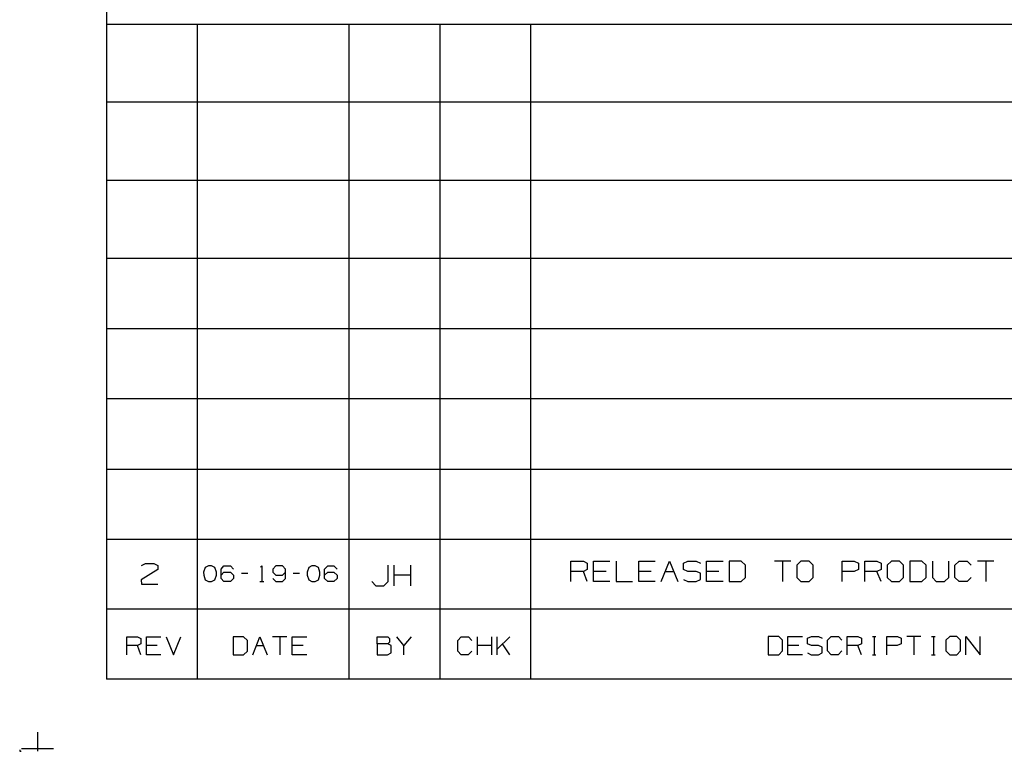
# Model space of a CAD drawing. Extents: x 0 to 11, y 0 to 8.5.
# Drawn here: x 0 to 3.4, y 0 to 2.5 of the extents above; entities that cross this region are included whole.
import ezdxf

# ---------------------------------------------------------------- set-up
doc = ezdxf.new("R2010")
doc.units = 0
doc.layers.get('0').update_dxf_attribs({"linetype": 'CONTINUOUS'})

msp = doc.modelspace()

# ---------------------------------------------------------------- linework, layer by layer
for p, q in [((0.3012, 8.2037), (0.3012, 0.25)), ((6.4705, 2.5246), (0.3012, 2.5246)), ((0.6161, 2.5246), (0.6161, 0.25)), ((1.1437, 2.5246), (1.1437, 0.25)), ((1.4587, 2.5246), (1.4587, 0.25)), ((1.7736, 2.5246), (1.7736, 0.25)), ((6.4705, 2.2539), (0.3012, 2.2539)), ((6.4705, 1.9823), (0.3012, 1.9823)), ((6.4705, 1.7116), (0.3012, 1.7116)), ((6.4705, 1.4675), (0.3012, 1.4675)), ((6.4705, 1.2244), (0.3012, 1.2244)), ((0.3012, 0.9803), (6.4705, 0.9803)), ((0.3012, 0.7372), (6.4705, 0.7372)), ((0.4232, 0.6457), (0.437, 0.6526)), ((0.437, 0.6526), (0.4656, 0.6526)), ((0.4656, 0.6526), (0.4803, 0.6457)), ((1.9144, 0.5896), (1.9144, 0.6604)), ((1.9144, 0.6604), (1.9577, 0.6604)), ((1.9577, 0.6604), (1.9715, 0.6535)), ((1.9715, 0.6535), (1.9715, 0.6319)), ((1.9931, 0.5896), (1.9931, 0.6604)), ((1.9931, 0.6604), (2.0502, 0.6604)), ((2.0719, 0.6604), (2.0719, 0.5896)), ((2.1506, 0.5896), (2.1506, 0.6604)), ((2.1506, 0.6604), (2.2077, 0.6604)), ((2.2283, 0.5896), (2.2569, 0.6604)), ((2.2569, 0.6604), (2.2854, 0.5896)), ((2.3061, 0.6535), (2.3209, 0.6604)), ((2.3061, 0.6319), (2.3061, 0.6535)), ((2.3209, 0.6604), (2.3494, 0.6604)), ((2.3494, 0.6604), (2.3642, 0.6535)), ((2.3858, 0.5896), (2.3858, 0.6604)), ((2.3858, 0.6604), (2.4429, 0.6604)), ((2.5059, 0.6604), (2.4636, 0.6604)), ((2.4636, 0.6604), (2.4636, 0.5896)), ((2.5207, 0.6467), (2.5059, 0.6604)), ((2.6781, 0.6604), (2.6211, 0.6604)), ((2.6496, 0.6604), (2.6496, 0.5896)), ((2.7136, 0.6604), (2.6988, 0.6467)), ((2.7421, 0.6604), (2.7136, 0.6604)), ((2.7559, 0.6467), (2.7421, 0.6604)), ((2.8563, 0.5896), (2.8563, 0.6604)), ((2.8563, 0.6604), (2.8986, 0.6604)), ((2.8986, 0.6604), (2.9134, 0.6535)), ((2.9134, 0.6535), (2.9134, 0.6319)), ((2.935, 0.5896), (2.935, 0.6604)), ((2.935, 0.6604), (2.9774, 0.6604)), ((2.9774, 0.6604), (2.9921, 0.6535)), ((2.9921, 0.6535), (2.9921, 0.6319)), ((3.0276, 0.6604), (3.0128, 0.6467)), ((3.0561, 0.6604), (3.0276, 0.6604)), ((3.0699, 0.6467), (3.0561, 0.6604)), ((3.1339, 0.6604), (3.0915, 0.6604)), ((3.0915, 0.6604), (3.0915, 0.5896)), ((3.1486, 0.6467), (3.1339, 0.6604)), ((3.1703, 0.6604), (3.1703, 0.6033)), ((3.2274, 0.6033), (3.2274, 0.6604)), ((3.248, 0.6467), (3.2628, 0.6604)), ((3.2628, 0.6604), (3.2913, 0.6604)), ((3.2913, 0.6604), (3.3051, 0.6467)), ((3.3839, 0.6604), (3.3268, 0.6604)), ((3.3553, 0.6604), (3.3553, 0.5896)), ((0.4803, 0.6309), (0.4222, 0.5955)), ((0.4803, 0.6457), (0.4803, 0.6309)), ((0.6447, 0.6388), (0.6388, 0.622)), ((0.6388, 0.622), (0.6398, 0.6112)), ((0.6555, 0.6437), (0.6447, 0.6388)), ((0.6663, 0.6437), (0.6555, 0.6437)), ((0.6772, 0.6388), (0.6663, 0.6437)), ((0.6831, 0.622), (0.6772, 0.6388)), ((0.6831, 0.6112), (0.6831, 0.622)), ((0.6998, 0.6329), (0.7096, 0.6437)), ((0.6998, 0.6004), (0.6998, 0.6329)), ((0.6998, 0.6112), (0.7096, 0.622)), ((0.7096, 0.6437), (0.7323, 0.6437)), ((0.7096, 0.622), (0.7323, 0.622)), ((0.7323, 0.6437), (0.7431, 0.6329)), ((0.7323, 0.622), (0.7431, 0.6112)), ((0.7923, 0.6171), (0.7707, 0.6171)), ((0.8366, 0.6398), (0.8415, 0.6437)), ((0.8415, 0.6437), (0.8415, 0.5896)), ((0.8898, 0.6437), (0.8789, 0.6329)), ((0.8789, 0.6329), (0.8789, 0.622)), ((0.8789, 0.622), (0.8898, 0.6112)), ((0.9124, 0.6437), (0.8898, 0.6437)), ((0.9232, 0.6329), (0.9124, 0.6437)), ((0.9124, 0.6112), (0.9232, 0.622)), ((0.9232, 0.6004), (0.9232, 0.6329)), ((0.9715, 0.6171), (0.9498, 0.6171)), ((1.0039, 0.6388), (0.999, 0.622)), ((0.999, 0.622), (0.999, 0.6112)), ((1.0148, 0.6437), (1.0039, 0.6388)), ((1.0266, 0.6437), (1.0148, 0.6437)), ((1.0374, 0.6388), (1.0266, 0.6437)), ((1.0423, 0.622), (1.0374, 0.6388)), ((1.0423, 0.6112), (1.0423, 0.622)), ((1.0591, 0.6329), (1.0699, 0.6437)), ((1.0591, 0.6004), (1.0591, 0.6329)), ((1.0591, 0.6112), (1.0699, 0.622)), ((1.0699, 0.6437), (1.0915, 0.6437)), ((1.0699, 0.622), (1.0915, 0.622)), ((1.0915, 0.6437), (1.1024, 0.6329)), ((1.0915, 0.622), (1.1024, 0.6112)), ((1.2795, 0.5896), (1.2795, 0.6467)), ((1.3012, 0.5748), (1.3012, 0.6467)), ((1.3583, 0.5748), (1.3583, 0.6467)), ((1.9577, 0.625), (1.9144, 0.625)), ((1.9715, 0.6319), (1.9577, 0.625)), ((1.9715, 0.5896), (1.9577, 0.625)), ((2.0364, 0.625), (1.9931, 0.625)), ((2.1929, 0.625), (2.1506, 0.625)), ((2.2431, 0.625), (2.2717, 0.625)), ((2.3209, 0.625), (2.3061, 0.6319)), ((2.3494, 0.625), (2.3209, 0.625)), ((2.3642, 0.6181), (2.3494, 0.625)), ((2.3642, 0.5965), (2.3642, 0.6181)), ((2.4281, 0.625), (2.3858, 0.625)), ((2.5207, 0.6033), (2.5207, 0.6467)), ((2.6988, 0.6467), (2.6988, 0.6033)), ((2.7559, 0.6033), (2.7559, 0.6467)), ((2.8986, 0.625), (2.8563, 0.625)), ((2.9134, 0.6319), (2.8986, 0.625)), ((2.9774, 0.625), (2.935, 0.625)), ((2.9921, 0.6319), (2.9774, 0.625)), ((2.9921, 0.5896), (2.9774, 0.625)), ((3.0128, 0.6467), (3.0128, 0.6033)), ((3.0699, 0.6033), (3.0699, 0.6467)), ((3.1486, 0.6033), (3.1486, 0.6467)), ((3.248, 0.6033), (3.248, 0.6467)), ((0.4222, 0.5955), (0.4232, 0.5807)), ((0.6398, 0.6112), (0.6447, 0.5955)), ((0.6447, 0.5955), (0.6555, 0.5896)), ((0.6555, 0.5896), (0.6663, 0.5896)), ((0.6663, 0.5896), (0.6772, 0.5955)), ((0.6772, 0.5955), (0.6831, 0.6112)), ((0.7096, 0.5896), (0.6998, 0.6004)), ((0.7323, 0.5896), (0.7096, 0.5896)), ((0.7431, 0.6004), (0.7323, 0.5896)), ((0.7431, 0.6112), (0.7431, 0.6004)), ((0.8346, 0.5896), (0.8484, 0.5896)), ((0.8789, 0.6004), (0.8898, 0.5896)), ((0.8898, 0.6112), (0.9124, 0.6112)), ((0.8898, 0.5896), (0.9124, 0.5896)), ((0.9124, 0.5896), (0.9232, 0.6004)), ((0.999, 0.6112), (1.0039, 0.5955)), ((1.0039, 0.5955), (1.0148, 0.5896)), ((1.0148, 0.5896), (1.0266, 0.5896)), ((1.0266, 0.5896), (1.0374, 0.5955)), ((1.0374, 0.5955), (1.0423, 0.6112)), ((1.0699, 0.5896), (1.0591, 0.6004)), ((1.0915, 0.5896), (1.0699, 0.5896)), ((1.1024, 0.6004), (1.0915, 0.5896)), ((1.1024, 0.6112), (1.1024, 0.6004)), ((1.2234, 0.5896), (1.2372, 0.5748)), ((1.2648, 0.5748), (1.2795, 0.5896)), ((1.3583, 0.6112), (1.3012, 0.6112)), ((2.0502, 0.5896), (1.9931, 0.5896)), ((2.0719, 0.5896), (2.1289, 0.5896)), ((2.2077, 0.5896), (2.1506, 0.5896)), ((2.3061, 0.5965), (2.3209, 0.5896)), ((2.3209, 0.5896), (2.3494, 0.5896)), ((2.3494, 0.5896), (2.3642, 0.5965)), ((2.4429, 0.5896), (2.3858, 0.5896)), ((2.4636, 0.5896), (2.5059, 0.5896)), ((2.5059, 0.5896), (2.5207, 0.6033)), ((2.6988, 0.6033), (2.7136, 0.5896)), ((2.7136, 0.5896), (2.7421, 0.5896)), ((2.7421, 0.5896), (2.7559, 0.6033)), ((3.0128, 0.6033), (3.0276, 0.5896)), ((3.0276, 0.5896), (3.0561, 0.5896)), ((3.0561, 0.5896), (3.0699, 0.6033)), ((3.0915, 0.5896), (3.1339, 0.5896)), ((3.1339, 0.5896), (3.1486, 0.6033)), ((3.1703, 0.6033), (3.1831, 0.5896)), ((3.1831, 0.5896), (3.2116, 0.5896)), ((3.2116, 0.5896), (3.2274, 0.6033)), ((3.2628, 0.5896), (3.248, 0.6033)), ((3.2904, 0.5896), (3.2628, 0.5896)), ((3.3051, 0.6033), (3.2904, 0.5896)), ((0.4232, 0.5807), (0.4803, 0.5807)), ((1.2372, 0.5748), (1.2648, 0.5748)), ((6.4705, 0.4931), (0.3012, 0.4931)), ((0.372, 0.3356), (0.372, 0.3976)), ((0.372, 0.3976), (0.4094, 0.3976)), ((0.4094, 0.3976), (0.4213, 0.3917)), ((0.4213, 0.3917), (0.4213, 0.373)), ((0.44, 0.3356), (0.44, 0.3976)), ((0.44, 0.3976), (0.4902, 0.3976)), ((0.5089, 0.3976), (0.5344, 0.3356)), ((0.5344, 0.3356), (0.5591, 0.3976)), ((0.7776, 0.3976), (0.7411, 0.3976)), ((0.7411, 0.3976), (0.7411, 0.3356)), ((0.7913, 0.3848), (0.7776, 0.3976)), ((0.7913, 0.3474), (0.7913, 0.3848)), ((0.81, 0.3356), (0.8346, 0.3976)), ((0.8346, 0.3976), (0.8593, 0.3356)), ((0.9281, 0.3976), (0.878, 0.3976)), ((0.9035, 0.3976), (0.9035, 0.3356)), ((0.9469, 0.3356), (0.9469, 0.3976)), ((0.9469, 0.3976), (0.997, 0.3976)), ((1.2411, 0.373), (1.2411, 0.3976)), ((1.2411, 0.3976), (1.2785, 0.3976)), ((1.2785, 0.3976), (1.2844, 0.3917)), ((1.2844, 0.3789), (1.2785, 0.373)), ((1.2844, 0.3917), (1.2844, 0.3789)), ((1.3346, 0.3671), (1.31, 0.3976)), ((1.3593, 0.3976), (1.3346, 0.3671)), ((1.5217, 0.3848), (1.5335, 0.3976)), ((1.5217, 0.3474), (1.5217, 0.3848)), ((1.5335, 0.3976), (1.5591, 0.3976)), ((1.5591, 0.3976), (1.5709, 0.3848)), ((1.5896, 0.3356), (1.5896, 0.3976)), ((1.6398, 0.3356), (1.6398, 0.3976)), ((1.6585, 0.3356), (1.6585, 0.3976)), ((1.7018, 0.3976), (1.6585, 0.3543)), ((2.6368, 0.3986), (2.5994, 0.3986)), ((2.5994, 0.3986), (2.5994, 0.3356)), ((2.6496, 0.3858), (2.6368, 0.3986)), ((2.6496, 0.3484), (2.6496, 0.3858)), ((2.6683, 0.3356), (2.6683, 0.3986)), ((2.6683, 0.3986), (2.7185, 0.3986)), ((2.7362, 0.3927), (2.75, 0.3986)), ((2.7362, 0.373), (2.7362, 0.3927)), ((2.75, 0.3986), (2.7746, 0.3986)), ((2.7746, 0.3986), (2.7874, 0.3927)), ((2.8061, 0.3858), (2.8179, 0.3986)), ((2.8061, 0.3484), (2.8061, 0.3858)), ((2.8179, 0.3986), (2.8435, 0.3986)), ((2.8435, 0.3986), (2.8553, 0.3858)), ((2.874, 0.3356), (2.874, 0.3986)), ((2.874, 0.3986), (2.9114, 0.3986)), ((2.9114, 0.3986), (2.9242, 0.3927)), ((2.9242, 0.3927), (2.9242, 0.373)), ((2.9616, 0.3986), (2.9734, 0.3986)), ((2.9675, 0.3986), (2.9675, 0.3356)), ((3.0118, 0.3356), (3.0118, 0.3986)), ((3.0118, 0.3986), (3.0492, 0.3986)), ((3.0492, 0.3986), (3.061, 0.3927)), ((3.061, 0.3927), (3.061, 0.373)), ((3.1299, 0.3986), (3.0807, 0.3986)), ((3.1053, 0.3986), (3.1053, 0.3356)), ((3.1673, 0.3986), (3.1801, 0.3986)), ((3.1742, 0.3986), (3.1742, 0.3356)), ((3.2303, 0.3986), (3.2165, 0.3858)), ((3.2165, 0.3858), (3.2165, 0.3484)), ((3.2549, 0.3986), (3.2303, 0.3986)), ((3.2677, 0.3858), (3.2549, 0.3986)), ((3.2677, 0.3484), (3.2677, 0.3858)), ((3.2864, 0.3356), (3.2864, 0.3986)), ((3.2864, 0.3986), (3.3356, 0.3356)), ((3.3356, 0.3356), (3.3356, 0.3986)), ((0.4094, 0.3671), (0.372, 0.3671)), ((0.4213, 0.373), (0.4094, 0.3671)), ((0.4213, 0.3356), (0.4094, 0.3671)), ((0.4774, 0.3671), (0.44, 0.3671)), ((0.7776, 0.3356), (0.7913, 0.3474)), ((0.8219, 0.3671), (0.8474, 0.3671)), ((0.9843, 0.3671), (0.9469, 0.3671)), ((1.2785, 0.373), (1.2411, 0.373)), ((1.2411, 0.373), (1.2411, 0.3356)), ((1.2904, 0.3671), (1.2785, 0.373)), ((1.2904, 0.3415), (1.2904, 0.3671)), ((1.3346, 0.3356), (1.3346, 0.3671)), ((1.5335, 0.3356), (1.5217, 0.3474)), ((1.5709, 0.3474), (1.5581, 0.3356)), ((1.6398, 0.3671), (1.5896, 0.3671)), ((1.7018, 0.3356), (1.6772, 0.373)), ((2.6368, 0.3356), (2.6496, 0.3484)), ((2.7057, 0.3671), (2.6683, 0.3671)), ((2.75, 0.3671), (2.7362, 0.373)), ((2.7746, 0.3671), (2.75, 0.3671)), ((2.7874, 0.3612), (2.7746, 0.3671)), ((2.7746, 0.3356), (2.7874, 0.3425)), ((2.7874, 0.3425), (2.7874, 0.3612)), ((2.8179, 0.3356), (2.8061, 0.3484)), ((2.8553, 0.3484), (2.8425, 0.3356)), ((2.9114, 0.3671), (2.874, 0.3671)), ((2.9242, 0.373), (2.9114, 0.3671)), ((2.9242, 0.3356), (2.9114, 0.3671)), ((3.0482, 0.3671), (3.0118, 0.3671)), ((3.061, 0.373), (3.0482, 0.3671)), ((3.2165, 0.3484), (3.2303, 0.3356)), ((3.2549, 0.3356), (3.2677, 0.3484)), ((0.4902, 0.3356), (0.44, 0.3356)), ((0.7411, 0.3356), (0.7776, 0.3356)), ((0.997, 0.3356), (0.9469, 0.3356)), ((1.2411, 0.3356), (1.2776, 0.3356)), ((1.2776, 0.3356), (1.2904, 0.3415)), ((1.5581, 0.3356), (1.5335, 0.3356)), ((2.5994, 0.3356), (2.6368, 0.3356)), ((2.7185, 0.3356), (2.6683, 0.3356)), ((2.7362, 0.3415), (2.749, 0.3356)), ((2.749, 0.3356), (2.7746, 0.3356)), ((2.8425, 0.3356), (2.8179, 0.3356)), ((2.9616, 0.3356), (2.9734, 0.3356)), ((3.1673, 0.3356), (3.1801, 0.3356)), ((3.2303, 0.3356), (3.2549, 0.3356)), ((10.75, 0.25), (0.3012, 0.25)), ((0.062, 0.0659), (0.062, 0)), ((0, 0.0049), (0, 0)), ((0, 0), (0.0049, 0)), ((0.0059, 0.0098), (0.1171, 0.0098))]:
    msp.add_line(p, q)

doc.saveas('drawing.dxf')
